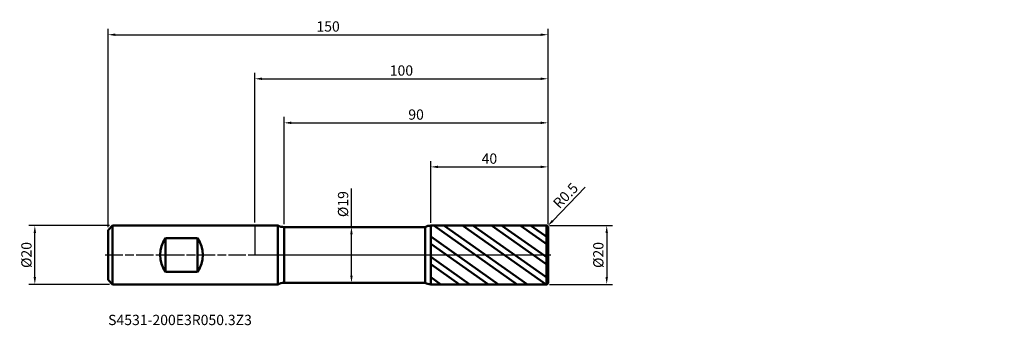
# Model space of a CAD drawing. Units: millimetres. Extents: x -80 to 256, y -24 to 80.
import ezdxf

# ---------------------------------------------------------------- set-up
doc = ezdxf.new("R2010")
doc.units = ezdxf.units.MM
doc.header["$PDMODE"] = 1
doc.linetypes.add('LONGDASH_DASH', pattern=[10.5, 6, -0.75, 3, -0.75])
for name, color, linetype, lineweight, plot in [('1', 4, 'Continuous', 50, False), ('CUT', 1, 'Continuous', 25, False), ('NOCUT', 7, 'Continuous', 25, False)]:
    doc.layers.add(name, color=color, linetype=linetype, lineweight=lineweight, plot=plot)
for name, color, linetype, lineweight in [('2', 7, 'Continuous', 25), ('4', 2, 'LONGDASH_DASH', 25), ('SK1', 4, 'Continuous', 50), ('SK2', 7, 'Continuous', 25), ('SK4', 2, 'LONGDASH_DASH', 25), ('SK6', 5, 'Continuous', 35)]:
    doc.layers.add(name, color=color, linetype=linetype, lineweight=lineweight)
doc.styles.add('STANDARD 3.5', font='monos.ttf', dxfattribs={"height": 3.5})
doc.styles.add('STANDARD 3.5 mm', font='monos.ttf', dxfattribs={"height": 3.5})
doc.dimstyles.new('AM_DIN', dxfattribs={"dimtxt": 3.5, "dimasz": 2.5, "dimexe": 2, "dimexo": 1, "dimgap": 1, "dimtad": 1, "dimdsep": 46, "dimtxsty": 'STANDARD 3.5 mm', "dimcen": 0.09, "dimadec": 0, "dimazin": 2, "dimtfac": 0.707107, "dimtmove": 0, "dimatfit": 3, "dimfxl": 1, "dimtolj": 1, "dimlwd": -1, "dimlwe": -1, "dimarcsym": 0})

# ---------------------------------------------------------------- blocks, each defined once
blk = doc.blocks.new('*D9')
at = {"layer": '2', "color": 0}
for p, q in [((0, 11.1), (0, 62)), ((100, 10.5), (100, 62)), ((2.5, 60), (97.5, 60))]:
    blk.add_line(p, q, dxfattribs=at)
for points in [[(2.5, 60.416667), (2.5, 59.583333), (0, 60)], [(97.5, 60.416667), (97.5, 59.583333), (100, 60)]]:
    blk.add_solid(points, dxfattribs=at)
at = {"layer": 'Defpoints', "color": 0}
for p in [(100, 60), (0, 10.1), (100, 9.5)]:
    blk.add_point(p, dxfattribs=at)
at = {"layer": '2', "color": 0, "insert": (50, 62.81149), "char_height": 3.5, "attachment_point": 5, "style": 'STANDARD 3.5 mm'}
blk.add_mtext('\\A1;100', dxfattribs=at)
blk = doc.blocks.new('*D10')
at = {"layer": 'Defpoints', "color": 0}
for p in [(-75, 10), (-48.5, 10), (-48.5, -10)]:
    blk.add_point(p, dxfattribs=at)
at = {"layer": 'SK2', "color": 0}
for p, q in [((-49.5, 10), (-77, 10)), ((-75, -7.5), (-75, 7.5)), ((-49.5, -10), (-77, -10))]:
    blk.add_line(p, q, dxfattribs=at)
for points in [[(-75.416667, 7.5), (-74.583333, 7.5), (-75, 10)], [(-75.416667, -7.5), (-74.583333, -7.5), (-75, -10)]]:
    blk.add_solid(points, dxfattribs=at)
at = {"layer": 'SK2', "color": 0, "insert": (-77.863141, 0), "char_height": 3.5, "attachment_point": 5, "rotation": 90, "style": 'STANDARD 3.5 mm'}
blk.add_mtext('\\A1;%%C20', dxfattribs=at)
blk = doc.blocks.new('*D11')
at = {"layer": '2', "color": 0}
for p, q in [((100.5, 10), (122, 10)), ((120, 7.5), (120, -7.5)), ((100.5, -10), (122, -10))]:
    blk.add_line(p, q, dxfattribs=at)
for points in [[(119.583333, 7.5), (120.416667, 7.5), (120, 10)], [(119.583333, -7.5), (120.416667, -7.5), (120, -10)]]:
    blk.add_solid(points, dxfattribs=at)
at = {"layer": 'Defpoints', "color": 0}
for p in [(99.5, 10), (99.5, -10), (120, -10)]:
    blk.add_point(p, dxfattribs=at)
at = {"layer": '2', "color": 0, "insert": (117.136859, 0), "char_height": 3.5, "attachment_point": 5, "rotation": 90, "style": 'STANDARD 3.5 mm'}
blk.add_mtext('\\A1;%%C20', dxfattribs=at)
blk = doc.blocks.new('*D12')
at = {"layer": '2', "color": 0}
for p, q in [((32.961533, 9.5), (32.961533, 22.660225)), ((31.977414, 9.5), (30.961533, 9.5)), ((32.961533, -7), (32.961533, 7)), ((31.975328, -9.5), (30.961533, -9.5))]:
    blk.add_line(p, q, dxfattribs=at)
for points in [[(32.544866, 7), (33.3782, 7), (32.961533, 9.5)], [(32.544866, -7), (33.3782, -7), (32.961533, -9.5)]]:
    blk.add_solid(points, dxfattribs=at)
at = {"layer": 'Defpoints', "color": 0}
for p in [(32.961533, 9.5), (32.977414, 9.5), (32.975328, -9.5)]:
    blk.add_point(p, dxfattribs=at)
at = {"layer": '2', "color": 0, "insert": (30.098392, 17.330112), "char_height": 3.5, "attachment_point": 5, "rotation": 90, "style": 'STANDARD 3.5 mm'}
blk.add_mtext('\\A1;%%C19', dxfattribs=at)
blk = doc.blocks.new('*D13')
at = {"layer": '2', "color": 0}
for p, q in [((112.652882, 23.086451), (101.58665, 11.655434)), ((99.5, 9.5), (99.847775, 9.859239))]:
    blk.add_line(p, q, dxfattribs=at)
blk.add_arc((99.5, 9.5), 0.5, 45.928951, 45.929042, dxfattribs=at)
blk.add_solid([(101.287284, 11.945246), (101.886015, 11.365621), (99.847775, 9.859239)], dxfattribs=at)
at = {"layer": 'Defpoints', "color": 0}
for p in [(99.5, 9.5), (99.847775, 9.859239)]:
    blk.add_point(p, dxfattribs=at)
at = {"layer": '2', "color": 0, "insert": (105.96921, 20.224571), "char_height": 3.5, "attachment_point": 5, "rotation": 45.92895086, "style": 'STANDARD 3.5 mm'}
blk.add_mtext('\\A1;R0.5', dxfattribs=at)
blk = doc.blocks.new('*D14')
at = {"layer": '2', "color": 0}
for p, q in [((10, 10.5), (10, 47)), ((12.5, 45), (97.5, 45)), ((100, 10.5), (100, 47))]:
    blk.add_line(p, q, dxfattribs=at)
for points in [[(12.5, 45.416667), (12.5, 44.583333), (10, 45)], [(97.5, 45.416667), (97.5, 44.583333), (100, 45)]]:
    blk.add_solid(points, dxfattribs=at)
at = {"layer": 'Defpoints', "color": 0}
for p in [(100, 45), (10, 9.5), (100, 9.5)]:
    blk.add_point(p, dxfattribs=at)
at = {"layer": '2', "color": 0, "insert": (55, 47.81149), "char_height": 3.5, "attachment_point": 5, "style": 'STANDARD 3.5 mm'}
blk.add_mtext('\\A1;90', dxfattribs=at)
blk = doc.blocks.new('*D15')
at = {"layer": '2', "color": 0}
for p, q in [((60, 10.996553), (60, 32)), ((100, 10.5), (100, 32)), ((62.5, 30), (97.5, 30))]:
    blk.add_line(p, q, dxfattribs=at)
for points in [[(62.5, 30.416667), (62.5, 29.583333), (60, 30)], [(97.5, 30.416667), (97.5, 29.583333), (100, 30)]]:
    blk.add_solid(points, dxfattribs=at)
at = {"layer": 'Defpoints', "color": 0}
for p in [(100, 30), (60, 9.996553), (100, 9.5)]:
    blk.add_point(p, dxfattribs=at)
at = {"layer": '2', "color": 0, "insert": (80, 32.81149), "char_height": 3.5, "attachment_point": 5, "style": 'STANDARD 3.5 mm'}
blk.add_mtext('\\A1;40', dxfattribs=at)
blk = doc.blocks.new('*D16')
at = {"layer": 'Defpoints', "color": 0}
for p in [(100, 75), (-50, 8.5), (100, 9.5)]:
    blk.add_point(p, dxfattribs=at)
at = {"layer": 'SK2', "color": 0}
for p, q in [((-50, 9.5), (-50, 77)), ((-47.5, 75), (97.5, 75)), ((100, 10.5), (100, 77))]:
    blk.add_line(p, q, dxfattribs=at)
for points in [[(-47.5, 75.416667), (-47.5, 74.583333), (-50, 75)], [(97.5, 75.416667), (97.5, 74.583333), (100, 75)]]:
    blk.add_solid(points, dxfattribs=at)
at = {"layer": 'SK2', "color": 0, "insert": (25, 77.81149), "char_height": 3.5, "attachment_point": 5, "style": 'STANDARD 3.5 mm'}
blk.add_mtext('\\A1;150', dxfattribs=at)

msp = doc.modelspace()

# ---------------------------------------------------------------- hatches: boundary and pattern name
at = {"layer": '1'}
h = msp.add_hatch(dxfattribs=at)
h.set_pattern_fill('STEEL', color=256, scale=1.78, angle=99.949304, style=0)
h.set_pattern_definition([(144.949, (4e-07, -3e-07), (-3.24566, -4.62657), []), (144.949, (-2.783, -0.488), (-3.24566, -4.62657), [])])
edge = h.paths.add_edge_path()
edge.add_line((100, -9.5), (100, 0))
edge.add_line((100, 0), (100, 9.5))
edge.add_arc((99.5, 9.5), 0.5, 0, 90.005)
edge.add_line((99.499957, 10), (60, 9.996553))
edge.add_line((60, 9.996553), (60, -9.996553))
edge.add_line((60, -9.996553), (99.499957, -10))
edge.add_arc((99.5, -9.5), 0.5, 269.995, 360)

# ---------------------------------------------------------------- linework, layer by layer
for p, q in [((7.820551, 10), (0, 10)), ((7.820551, -10), (7.820551, 10)), ((58.070101, 9.5), (10, 9.5)), ((10, -9.5), (10, 9.5)), ((58.070101, -9.5), (58.070101, 9.5)), ((99.499957, 10), (60, 9.996553)), ((60, -9.996553), (60, 9.996553)), ((99.499957, -10), (99.499957, 10)), ((100, -9.5), (100, 9.5)), ((0, -10), (7.820551, -10)), ((10, -9.5), (58.070101, -9.5)), ((60, -9.996553), (99.499957, -10))]:
    msp.add_line(p, q, dxfattribs=at)
for centre, radius, start, end in [((10, 14.5), 5, 244.158067, 270), ((60.000349, 5.996553), 4, 90.005, 118.852872), ((99.5, 9.5), 0.5, 0, 90.005), ((10, -14.5), 5, 90, 115.841933), ((60.000349, -5.996553), 4, 241.147128, 269.995), ((99.5, -9.5), 0.5, 269.995, 0)]:
    msp.add_arc(centre, radius, start, end, dxfattribs=at)
for p in [(105.56646, 74.94155), (155.56646, 74.94155), (255.56646, 74.94155), (255.56646, 64.94155)]:
    msp.add_point(p, dxfattribs=at)
at = {"layer": '4'}
msp.add_line((0, 0), (100, 0), dxfattribs=at)
at = {"layer": 'CUT'}
msp.add_lwpolyline([(60, 9.996553), (60, 0), (60, 0), (100, 0), (100, 0), (100, 9.5), (100, 9.5, 0.414239), (99.499956, 10), (99.499956, 10)], format="xyb", close=True, dxfattribs=at)
at = {"layer": 'NOCUT'}
msp.add_lwpolyline([(10, 9.5, -0.113237), (7.820551, 10), (7.820551, 10), (0, 10), (0, 10), (0, 0), (0, 0), (60, 0), (60, 0), (60, 9.996553), (60, 9.996553, 0.126542), (58.070101, 9.5), (58.070101, 9.5)], format="xyb", close=True, dxfattribs=at)
at = {"layer": 'SK1'}
for p, q in [((-48.5, 10), (-50, 8.5)), ((-50, -8.5), (-50, 8.5)), ((-48.5, -10), (-48.5, 10)), ((0, 10), (-48.5, 10)), ((-30.5, -5.723635), (-30.5, 5.723635)), ((-30.5, 5.723635), (-19.5, 5.723635)), ((-19.5, -5.723635), (-19.5, 5.723635)), ((-19.5, -5.723635), (-30.5, -5.723635)), ((-50, -8.5), (-48.5, -10)), ((-48.5, -10), (0, -10))]:
    msp.add_line(p, q, dxfattribs=at)
for centre, start, end in [((-22.3, 0), 145.084794, 214.915206), ((-27.7, 0), 325.084794, 34.915206)]:
    msp.add_arc(centre, 10, start, end, dxfattribs=at)
at = {"layer": 'SK4'}
msp.add_line((-51, 0), (101, 0), dxfattribs=at)

# ---------------------------------------------------------------- texts
at = {"layer": 'SK6', "insert": (-50, -24.96717), "char_height": 3.5, "attachment_point": 7, "line_spacing_factor": 1.072372, "style": 'STANDARD 3.5'}
msp.add_mtext('S4531-200E3R050.3Z3', dxfattribs=at)

# ---------------------------------------------------------------- dimensions: what is measured, and where the dimension line sits
at = {"layer": '2'}
for base, p1, picture, middle in [((100, 60), (0, 10.1), '*D9', (50, 60)), ((100, 45), (10, 9.5), '*D14', (55, 45)), ((100, 30), (60, 9.996553), '*D15', (80, 30))]:
    dim = msp.add_linear_dim(base=base, p1=p1, p2=(100, 9.5), dimstyle='AM_DIN', override={"dimtmove": 0}, dxfattribs=at)
    dim.commit()
    dim.dimension.update_dxf_attribs({"geometry": picture, "text_midpoint": middle, "dimtype": 160})
dim = msp.add_radius_dim(center=(99.5, 9.5), mpoint=(99.847775, 9.859239), dimstyle='AM_DIN', dxfattribs=at)
dim.commit()
dim.dimension.update_dxf_attribs({"geometry": '*D13', "text_midpoint": (105.96921, 20.224571)})
for base, p1, p2, angle, picture, middle in [((32.961533, 9.5), (32.975328, -9.5), (32.977414, 9.5), 90, '*D12', (32.961533, 17.330112)), ((120, -10), (99.5, 10), (99.5, -10), 270, '*D11', (120, 0))]:
    dim = msp.add_linear_dim(base=base, p1=p1, p2=p2, angle=angle, text='%%C<>', dimstyle='AM_DIN', dxfattribs=at)
    dim.commit()
    dim.dimension.update_dxf_attribs({"geometry": picture, "text_midpoint": middle, "dimtype": 160})
at = {"layer": 'SK2'}
dim = msp.add_linear_dim(base=(100, 75), p1=(-50, 8.5), p2=(100, 9.5), dimstyle='AM_DIN', override={"dimtmove": 0}, dxfattribs=at)
dim.commit()
dim.dimension.update_dxf_attribs({"geometry": '*D16', "text_midpoint": (25, 75), "dimtype": 160})
dim = msp.add_linear_dim(base=(-75, 10), p1=(-48.5, -10), p2=(-48.5, 10), angle=90, text='%%C<>', dimstyle='AM_DIN', dxfattribs=at)
dim.commit()
dim.dimension.update_dxf_attribs({"geometry": '*D10', "text_midpoint": (-75, 0), "dimtype": 160})

doc.saveas('drawing.dxf')
